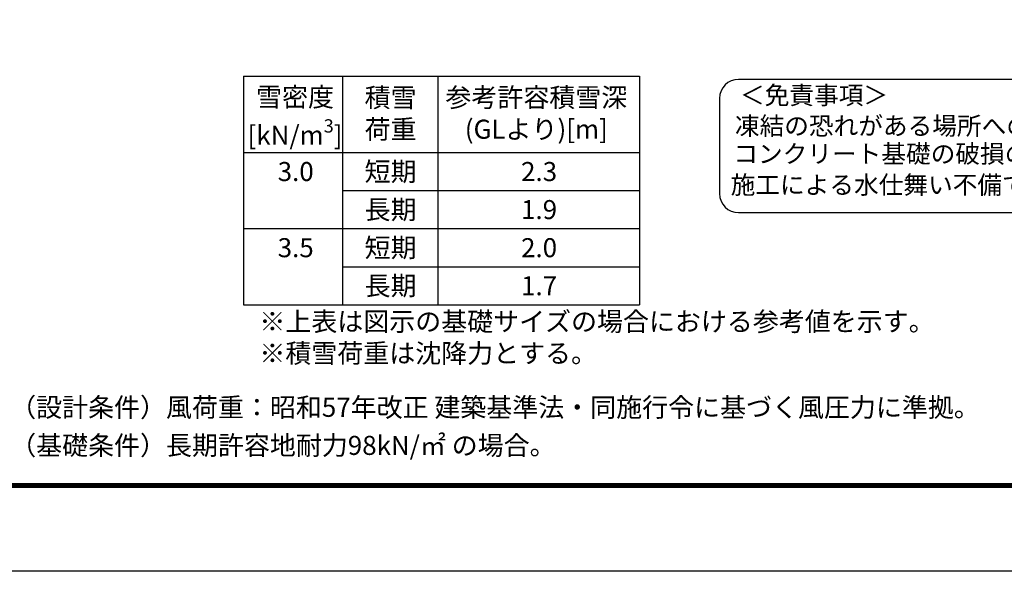
# Model space of a CAD drawing. Units: millimetres. Extents: x -43872 to -35472, y 15859 to 21799.
# Drawn here: x -40229 to -37643, y 15859 to 17308 of the extents above; entities that cross this region are included whole.
import ezdxf

# ---------------------------------------------------------------- set-up
doc = ezdxf.new("R2010")
doc.units = ezdxf.units.MM
doc.layers.add('D-TTL', color=2, linetype='Continuous')
doc.layers.add('D-TTL-TXT', color=7, linetype='Continuous')
doc.styles.add('ゴシック', font='txt')

msp = doc.modelspace()

# ---------------------------------------------------------------- linework, layer by layer
at = {"ltscale": 10}
for p, q in [((-39640.932, 17159.431), (-38600.932, 17159.431)), ((-39640.932, 17159.431), (-39640.932, 16559.431)), ((-39380.932, 17159.431), (-39380.932, 16559.431)), ((-39130.932, 17159.431), (-39130.932, 16559.431)), ((-38600.932, 17159.431), (-38600.932, 16559.431)), ((-39640.932, 16959.431), (-38600.932, 16959.431)), ((-39380.932, 16859.431), (-38600.932, 16859.431)), ((-39640.932, 16759.431), (-38600.932, 16759.431)), ((-39380.932, 16659.431), (-38600.932, 16659.431)), ((-39640.932, 16559.431), (-38600.932, 16559.431))]:
    msp.add_line(p, q, dxfattribs=at)
at = {"layer": 'D-TTL'}
for points in [[(-43871.736, 21799.431), (-35471.736, 21799.431), (-35471.736, 15859.431), (-43871.736, 15859.431)], [(-43601.736, 21579.431), (-35741.736, 21579.431), (-35741.736, 16079.431), (-43601.736, 16079.431)], [(-43599.236, 21576.931), (-35744.236, 21576.931), (-35744.236, 16081.931), (-43599.236, 16081.931)], [(-43596.736, 21574.431), (-35746.736, 21574.431), (-35746.736, 16084.431), (-43596.736, 16084.431)], [(-43594.236, 21571.931), (-35749.236, 21571.931), (-35749.236, 16086.931), (-43594.236, 16086.931)], [(-43591.736, 21569.431), (-35751.736, 21569.431), (-35751.736, 16089.431), (-43591.736, 16089.431)]]:
    msp.add_lwpolyline(points, close=True, dxfattribs=at)
at = {"layer": 'D-TTL-TXT', "color": 2}
msp.add_lwpolyline([(-35895.341, 16801.388, 0.41421356), (-35845.341, 16851.388), (-35845.341, 17101.388, 0.41421356), (-35895.341, 17151.388), (-38340.891, 17151.388, 0.41421356), (-38390.891, 17101.388), (-38390.891, 16851.388, 0.41421356), (-38340.891, 16801.388)], format="xyb", close=True, dxfattribs=at)

# ---------------------------------------------------------------- texts
at = {"layer": 'D-TTL-TXT', "style": 'ゴシック'}
for s, p in [('＜免責事項＞ \u3000\u3000', (-38337.185, 17085.998)), ('凍結の恐れがある場所への設置は、内部に溜まった雨水等の凍結融解により支柱の破損や', (-38350.709, 17005.502)), ('コンクリート基礎の破損の恐れがありますので施工時、水仕舞いを行ってください。', (-38354.82, 16932.078)), ('施工による水仕舞い不備で起こる支柱・基礎の破損について当社は責任を負いかねます。 ', (-38361.812, 16850.586))]:
    msp.add_text(s, height=47.5, dxfattribs=at).set_placement(p)
at = {"layer": 'D-TTL-TXT', "linetype": 'Continuous', "style": 'ゴシック'}
for s, p in [('（設計条件）風荷重：昭和57年改正 建築基準法・同施行令に基づく風圧力に準拠。', (-40254.186, 16265.08)), ('（基礎条件）長期許容地耐力98kN/㎡ の場合。', (-40254.186, 16165.08))]:
    msp.add_text(s, height=50, dxfattribs=at).set_placement(p)
at = {"layer": 'D-TTL-TXT', "linetype": 'Continuous', "char_height": 50, "attachment_point": 1, "style": 'ゴシック'}
for s, width, heights, insert in [('\\A1;\\pxqc;雪密度\\P[kN/m{\\H0.7x;\\S3^ ;}]', 436.63233, [-147.293], (-39724.304, 17129.98)), ('\\A1;積雪\\P荷重', 314.76029, [0], (-39323.269, 17128.592)), ('\\A1;\\pxqc;参考許容積雪深\\P(GLより)[m]', 542.91933, [-145.008], (-39143.694, 17128.847)), ('\\A1;短期', 436.63233, [0], (-39323.219, 16934.311)), ('\\A1;3.0', 125.28132, [0], (-39551.587, 16934.311)), ('\\A1;2.3', 436.63233, [0], (-38912.368, 16934.311)), ('\\A1;長期', 436.63233, [0], (-39323.219, 16834.311)), ('\\A1;1.9', 436.63233, [0], (-38912.368, 16834.311)), ('\\A1;3.5', 125.28132, [0], (-39551.587, 16734.311)), ('\\A1;短期', 436.63233, [0], (-39323.219, 16734.311)), ('\\A1;2.0', 436.63233, [0], (-38912.368, 16734.311)), ('\\A1;長期', 436.63233, [0], (-39323.219, 16634.311)), ('\\A1;1.7', 436.63233, [0], (-38912.368, 16634.311)), ('\\A1;※上表は図示の基礎サイズの場合における参考値を示す。\\P※積雪荷重は沈降力とする。', 1947.81268, [0], (-39599.612, 16540.424))]:
    msp.add_mtext_dynamic_manual_height_columns(s, width=width, gutter_width=400, heights=heights, dxfattribs=dict(at, insert=insert))

doc.saveas('drawing.dxf')
